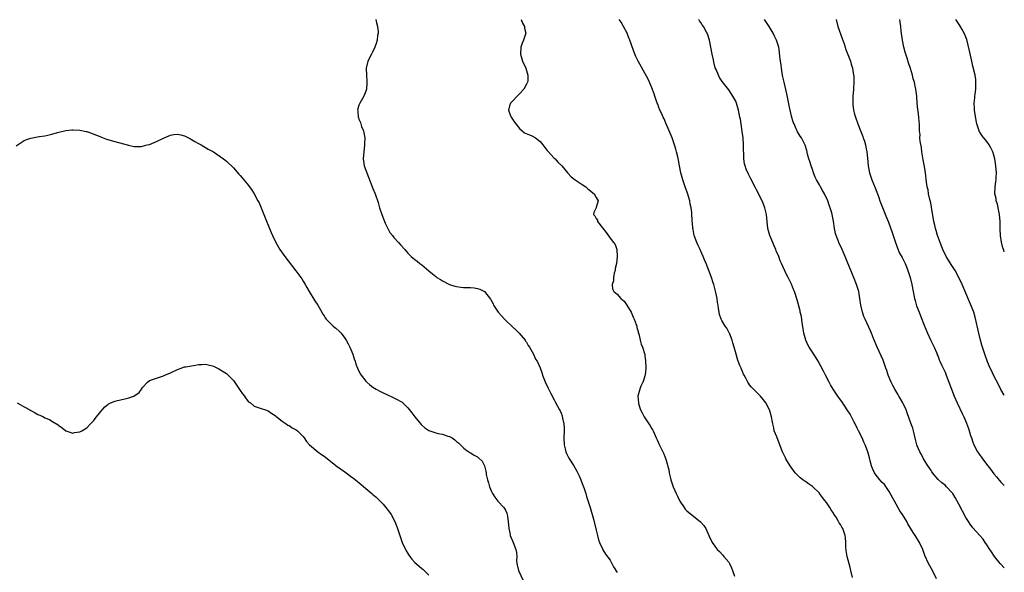
# Model space of a CAD drawing. Units: inches. Extents: x 2508000 to 2511000, y 1494000 to 1497000.
# Drawn here: x 2510718 to 2511000, y 1495898 to 1496057 of the extents above; entities that cross this region are included whole.
import ezdxf

# ---------------------------------------------------------------- set-up
doc = ezdxf.new("R2010")
doc.units = ezdxf.units.IN
doc.header["$MEASUREMENT"] = 0
doc.layers.add('LD25081494_10ft', color=254, linetype='Continuous')

msp = doc.modelspace()

# ---------------------------------------------------------------- linework, layer by layer
at = {"layer": 'LD25081494_10ft'}
for points, elevation in [([(2510819.87, 1496057), (2510820.02, 1496056.02), (2510820.33, 1496055), (2510820.48, 1496053.52), (2510820.49, 1496053), (2510820.37, 1496052.37), (2510820.22, 1496051), (2510819.96, 1496050.04), (2510819.56, 1496049), (2510819, 1496047.77), (2510818.56, 1496047), (2510817.57, 1496045), (2510817.09, 1496043), (2510817.13, 1496041), (2510817.3, 1496039.3), (2510817.28, 1496039), (2510817.24, 1496038.76), (2510817.14, 1496037), (2510817, 1496036.44), (2510816.39, 1496035), (2510815.23, 1496033), (2510815, 1496032.41), (2510814.63, 1496031), (2510814.7, 1496030.7), (2510814.78, 1496029), (2510814.84, 1496028.84), (2510815, 1496028.35), (2510815.41, 1496027.41), (2510815.5, 1496027), (2510815.74, 1496026.26), (2510816.27, 1496025), (2510816.44, 1496024.44), (2510816.65, 1496023), (2510816.59, 1496021.41), (2510816.61, 1496021), (2510816.37, 1496019), (2510816.24, 1496017), (2510816.32, 1496016.32), (2510816.53, 1496015), (2510817.23, 1496013), (2510817.75, 1496011.75), (2510819, 1496008.53), (2510819.62, 1496007), (2510820.52, 1496004.52), (2510820.94, 1496003), (2510821.58, 1496001), (2510822.54, 1495998.54), (2510823, 1495997.58), (2510823.89, 1495995.89), (2510824.6, 1495995), (2510825, 1495994.45), (2510826.38, 1495993), (2510827, 1495992.26), (2510828.13, 1495991), (2510829, 1495989.96), (2510830.01, 1495989), (2510831, 1495988.13), (2510831.68, 1495987.68), (2510832.5, 1495987), (2510833, 1495986.61), (2510835, 1495984.88), (2510836.08, 1495984.08), (2510837, 1495983.27), (2510837.37, 1495983), (2510838.41, 1495982.41), (2510839, 1495982.05), (2510840.99, 1495981), (2510842.51, 1495980.51), (2510843, 1495980.37), (2510844.21, 1495980.21), (2510845, 1495980.16), (2510847, 1495980.12), (2510848.01, 1495980.01), (2510849, 1495979.85), (2510849.67, 1495979.67), (2510851, 1495979), (2510852.74, 1495976.74), (2510853.44, 1495975.44), (2510853.56, 1495975), (2510854.16, 1495974.16), (2510854.92, 1495973), (2510855.92, 1495971.92), (2510856.75, 1495971), (2510857, 1495970.74), (2510859, 1495968.85), (2510859.96, 1495967.96), (2510860.95, 1495967), (2510862.61, 1495965), (2510862.75, 1495964.75), (2510863, 1495964.4), (2510863.5, 1495963.5), (2510863.87, 1495963), (2510865.04, 1495961), (2510865.61, 1495959.61), (2510866.05, 1495959), (2510866.96, 1495957.04), (2510867.48, 1495955.48), (2510867.65, 1495955), (2510868.62, 1495952.62), (2510869, 1495951.87), (2510869.26, 1495951.26), (2510869.9, 1495949.9), (2510871, 1495947.88), (2510871.29, 1495947.29), (2510871.94, 1495946.06), (2510872.53, 1495945), (2510872.72, 1495944.72), (2510873, 1495944.03), (2510873.28, 1495943.28), (2510873.38, 1495942.62), (2510873.72, 1495941), (2510873.79, 1495939.79), (2510873.81, 1495939), (2510873.74, 1495937), (2510873.81, 1495935), (2510874.11, 1495933.89), (2510874.32, 1495933), (2510874.51, 1495932.51), (2510875, 1495931.54), (2510875.19, 1495931.19), (2510876.58, 1495929), (2510877.46, 1495927.46), (2510878.11, 1495926.11), (2510878.58, 1495925), (2510879, 1495923.93), (2510879.52, 1495922.48), (2510880, 1495921), (2510880.21, 1495920.21), (2510880.63, 1495919), (2510881.26, 1495917), (2510881.65, 1495915.65), (2510881.89, 1495915), (2510882.45, 1495913), (2510882.56, 1495912.56), (2510883, 1495910.49), (2510883.35, 1495909), (2510883.71, 1495907.71), (2510883.96, 1495907), (2510884.81, 1495905.19), (2510884.92, 1495904.92), (2510885.69, 1495903.69), (2510887, 1495901.89), (2510887.99, 1495899.99), (2510889, 1495898.43)], 8510), ([(2510861.5, 1496057), (2510861.9, 1496055.9), (2510862.44, 1496055), (2510862.49, 1496054.49), (2510862.81, 1496053), (2510862.19, 1496051), (2510861.83, 1496050.17), (2510861.43, 1496049), (2510861.34, 1496047), (2510861.71, 1496045.71), (2510861.93, 1496045), (2510862.8, 1496043), (2510863.45, 1496041), (2510863.39, 1496039.39), (2510863.31, 1496039), (2510863.19, 1496038.81), (2510863, 1496038.4), (2510862.28, 1496037), (2510861, 1496035.62), (2510860.35, 1496035), (2510859, 1496033.56), (2510858.44, 1496033), (2510858.17, 1496032.17), (2510857.84, 1496031), (2510858.39, 1496029.61), (2510858.6, 1496029), (2510859.56, 1496027.56), (2510859.99, 1496027), (2510861, 1496025.73), (2510861.77, 1496025), (2510862.51, 1496024.51), (2510863.85, 1496023.85), (2510865, 1496023.42), (2510865.26, 1496023.26), (2510865.58, 1496023), (2510867, 1496021.95), (2510867.76, 1496021), (2510868.27, 1496020.27), (2510869, 1496019.42), (2510869.18, 1496019.18), (2510871, 1496017.24), (2510871.25, 1496017), (2510872.03, 1496016.03), (2510873.13, 1496015), (2510874.04, 1496013.96), (2510874.92, 1496012.92), (2510875.88, 1496011.88), (2510877.01, 1496011), (2510879, 1496009.69), (2510880.02, 1496009), (2510880.52, 1496008.52), (2510881, 1496008.16), (2510881.61, 1496007.61), (2510882.39, 1496007), (2510883, 1496005.9), (2510883.62, 1496005), (2510883.05, 1496003.05), (2510883.05, 1496003), (2510882.36, 1496001.64), (2510882.26, 1496001), (2510882.66, 1496000.66), (2510883, 1495999.88), (2510883.38, 1495999.38), (2510883.39, 1495999), (2510884.79, 1495997.21), (2510885.88, 1495995.88), (2510887, 1495994.26), (2510888.01, 1495993), (2510888.41, 1495992.41), (2510888.9, 1495991), (2510889.03, 1495989.03), (2510888.8, 1495987), (2510888.48, 1495985.52), (2510888.41, 1495985), (2510888.2, 1495984.2), (2510887.96, 1495983), (2510887.93, 1495982.07), (2510887.6, 1495981), (2510887.73, 1495979.73), (2510888.07, 1495979), (2510889, 1495978.16), (2510890.06, 1495977), (2510891, 1495976.22), (2510891.81, 1495975), (2510893.06, 1495973), (2510893.59, 1495971.59), (2510893.93, 1495971), (2510894.5, 1495969.5), (2510894.64, 1495969), (2510894.67, 1495968.67), (2510895, 1495967.48), (2510895.08, 1495967.08), (2510895.2, 1495966.8), (2510895.6, 1495965), (2510895.88, 1495963.88), (2510896.27, 1495963), (2510896.92, 1495960.92), (2510897, 1495960.46), (2510897.18, 1495959.18), (2510897.27, 1495957), (2510897.05, 1495954.95), (2510897, 1495954.74), (2510896.56, 1495953.44), (2510896.37, 1495953), (2510895.85, 1495951.85), (2510895.5, 1495951), (2510894.97, 1495949), (2510895.1, 1495947), (2510895.13, 1495946.87), (2510895.73, 1495945), (2510896.18, 1495944.18), (2510896.72, 1495943), (2510898.47, 1495940.47), (2510899, 1495939.58), (2510899.23, 1495939.23), (2510899.34, 1495939), (2510900.25, 1495937), (2510900.46, 1495936.46), (2510901.09, 1495935.09), (2510901.74, 1495933.74), (2510902.13, 1495933), (2510902.41, 1495932.41), (2510903, 1495930.89), (2510903.8, 1495927.8), (2510903.91, 1495927), (2510904.19, 1495925.81), (2510904.42, 1495925), (2510905, 1495923.24), (2510905.08, 1495923), (2510905.96, 1495921), (2510906.28, 1495920.28), (2510907, 1495918.84), (2510908.22, 1495917), (2510908.56, 1495916.56), (2510909, 1495916.04), (2510912.96, 1495912.96), (2510913.91, 1495911.91), (2510914.45, 1495911), (2510915, 1495909.68), (2510915.31, 1495909), (2510916.24, 1495907), (2510917, 1495905.94), (2510917.72, 1495905), (2510918.38, 1495904.38), (2510919.34, 1495903.34), (2510919.64, 1495903), (2510921, 1495901.33), (2510921.24, 1495901), (2510921.77, 1495899.77), (2510922.13, 1495899), (2510922.65, 1495897.35)], 8520), ([(2510956.51, 1495897), (2510956.05, 1495899), (2510955.83, 1495899.83), (2510954.94, 1495903), (2510954.69, 1495904.69), (2510954.63, 1495905), (2510954.6, 1495905.4), (2510954.56, 1495907), (2510954.46, 1495908.46), (2510954.4, 1495909), (2510954.1, 1495909.9), (2510953.7, 1495911), (2510953.42, 1495911.42), (2510953, 1495912.18), (2510952.65, 1495912.65), (2510952.5, 1495913), (2510951.78, 1495914.22), (2510951.16, 1495915.16), (2510951, 1495915.42), (2510950.33, 1495916.33), (2510949.98, 1495917), (2510949.57, 1495917.57), (2510949, 1495918.46), (2510948.6, 1495919), (2510947.88, 1495919.88), (2510947.07, 1495921), (2510947, 1495921.09), (2510945.01, 1495923.01), (2510943.85, 1495923.85), (2510943, 1495924.44), (2510942.66, 1495924.66), (2510941.53, 1495925.53), (2510941, 1495926.02), (2510940.09, 1495927), (2510939.6, 1495927.6), (2510938.6, 1495929), (2510937.37, 1495931), (2510937.26, 1495931.26), (2510936.41, 1495933), (2510936.02, 1495933.98), (2510935.64, 1495935), (2510935.49, 1495935.49), (2510934.75, 1495937.25), (2510934.07, 1495939), (2510933.89, 1495939.89), (2510933.6, 1495941), (2510933.52, 1495941.52), (2510933.26, 1495943), (2510932.74, 1495944.74), (2510932.66, 1495945), (2510931.67, 1495947), (2510931, 1495947.9), (2510930.13, 1495949), (2510929.51, 1495949.51), (2510928.06, 1495951), (2510927.5, 1495951.5), (2510927, 1495952.24), (2510926.64, 1495952.64), (2510926.44, 1495953), (2510925.91, 1495954.09), (2510925.4, 1495955), (2510925.27, 1495955.27), (2510925, 1495956.03), (2510924.67, 1495956.67), (2510924.53, 1495957), (2510924.22, 1495957.78), (2510923.7, 1495959), (2510923.52, 1495959.52), (2510923.09, 1495961), (2510922.57, 1495963), (2510922.21, 1495964.21), (2510922.03, 1495965), (2510921.22, 1495967), (2510921.15, 1495967.15), (2510920.42, 1495968.42), (2510919.96, 1495969), (2510919, 1495970.62), (2510918.79, 1495971), (2510918.39, 1495972.39), (2510918.24, 1495973), (2510918.06, 1495974.06), (2510917.97, 1495975), (2510917.81, 1495975.81), (2510917.66, 1495977), (2510917.33, 1495978.67), (2510916.71, 1495981), (2510916.58, 1495981.42), (2510916.06, 1495983), (2510915.32, 1495985), (2510914.53, 1495987), (2510914.08, 1495988.08), (2510913.72, 1495989), (2510913, 1495990.49), (2510912.79, 1495991), (2510912.2, 1495992.2), (2510911.87, 1495993), (2510911.1, 1495995), (2510910.77, 1495996.77), (2510910.71, 1495997), (2510910.63, 1495998.63), (2510910.57, 1495999), (2510910.41, 1496001.59), (2510910.21, 1496003), (2510909.98, 1496003.98), (2510909.82, 1496005), (2510909.17, 1496007.17), (2510908.48, 1496009), (2510908.2, 1496009.8), (2510907.82, 1496011), (2510907.68, 1496011.68), (2510907.27, 1496013), (2510906.86, 1496015), (2510906.59, 1496016.59), (2510906.38, 1496017.62), (2510906.07, 1496019), (2510905.8, 1496019.8), (2510905.49, 1496021), (2510904.77, 1496023), (2510903.96, 1496025), (2510903, 1496027.2), (2510902.48, 1496028.48), (2510902.21, 1496029), (2510901.87, 1496029.87), (2510901.3, 1496031), (2510901, 1496031.74), (2510900.65, 1496032.65), (2510900.49, 1496033), (2510900.2, 1496033.8), (2510899.8, 1496035), (2510899.63, 1496035.63), (2510899, 1496037.37), (2510898.29, 1496039), (2510897.88, 1496039.88), (2510895, 1496045.04), (2510894.4, 1496046.4), (2510893.83, 1496047.82), (2510893, 1496049.97), (2510892.64, 1496051), (2510892.19, 1496052.19), (2510891.85, 1496053), (2510890.86, 1496055), (2510890.17, 1496056.17), (2510889.62, 1496057)], 8530), ([(2510980.57, 1495896.57), (2510979.37, 1495899), (2510979, 1495899.63), (2510978.3, 1495901), (2510977.22, 1495903.22), (2510977, 1495903.83), (2510976.61, 1495905), (2510975.71, 1495907), (2510974.68, 1495908.68), (2510973.89, 1495909.89), (2510972.36, 1495912.36), (2510972.02, 1495913), (2510970.79, 1495915), (2510970.09, 1495916.09), (2510967, 1495921.64), (2510965.61, 1495923.61), (2510965, 1495924.24), (2510964.33, 1495925), (2510963, 1495926.7), (2510962.81, 1495927), (2510962.25, 1495928.25), (2510961.97, 1495929), (2510961.58, 1495930.42), (2510961.31, 1495931.31), (2510960.86, 1495933), (2510960.15, 1495935), (2510959.77, 1495935.77), (2510959.23, 1495937), (2510958.18, 1495939), (2510957.81, 1495939.81), (2510957.23, 1495941), (2510957.17, 1495941.17), (2510957, 1495941.52), (2510955.81, 1495943.81), (2510955, 1495945.04), (2510953.4, 1495947.4), (2510953, 1495947.92), (2510952.25, 1495949), (2510950.9, 1495951), (2510950.22, 1495952.22), (2510949.77, 1495953), (2510948.73, 1495955), (2510948.16, 1495956.16), (2510946.63, 1495959), (2510945.4, 1495961), (2510945, 1495961.58), (2510944.08, 1495963), (2510943.69, 1495963.69), (2510943.1, 1495965), (2510942.57, 1495967), (2510942.38, 1495968.38), (2510942.06, 1495969.94), (2510941.83, 1495971.83), (2510941.52, 1495973), (2510941.44, 1495973.44), (2510940.6, 1495976.6), (2510939.83, 1495979), (2510939.58, 1495979.58), (2510939, 1495981.05), (2510938, 1495983), (2510937.65, 1495983.65), (2510936.14, 1495987), (2510935.73, 1495987.73), (2510935.35, 1495989), (2510934.65, 1495990.65), (2510934.55, 1495991), (2510934.04, 1495992.04), (2510933.66, 1495993), (2510932.81, 1495995), (2510932.41, 1495996.41), (2510932.22, 1495997), (2510931.99, 1495999), (2510931.84, 1496001), (2510931.4, 1496003), (2510931, 1496004.01), (2510930.58, 1496005), (2510929, 1496008.1), (2510928.69, 1496008.69), (2510927.32, 1496011.32), (2510926.65, 1496012.65), (2510926.03, 1496014.03), (2510925.67, 1496015), (2510925.53, 1496015.53), (2510925.29, 1496017), (2510925.29, 1496018.71), (2510925.26, 1496019.26), (2510925.26, 1496021), (2510925.11, 1496023), (2510924.88, 1496024.88), (2510924.35, 1496028.35), (2510924.22, 1496029), (2510923.98, 1496030.02), (2510923.77, 1496031), (2510923.61, 1496031.61), (2510923.2, 1496033), (2510923, 1496033.53), (2510922.2, 1496035), (2510921, 1496036.83), (2510919.15, 1496039.15), (2510918.37, 1496040.36), (2510918.06, 1496041), (2510917.41, 1496042.59), (2510917.14, 1496043.14), (2510916.72, 1496044.72), (2510916.6, 1496045.4), (2510916.28, 1496047), (2510915.92, 1496049), (2510915.5, 1496051), (2510915.36, 1496051.36), (2510915, 1496052.53), (2510914.83, 1496053), (2510914.65, 1496053.35), (2510913.73, 1496055), (2510913.4, 1496055.4), (2510913, 1496056.1), (2510912.61, 1496056.61), (2510912.42, 1496057)], 8540), ([(2511000, 1495899.74), (2510999.98, 1495899.75), (2510999, 1495900.76), (2510998.79, 1495901), (2510997.19, 1495903), (2510996.32, 1495904.32), (2510995.84, 1495905), (2510995, 1495906.33), (2510994.55, 1495907), (2510993.91, 1495907.91), (2510992.98, 1495909), (2510991, 1495911.19), (2510990.25, 1495912.25), (2510989.74, 1495913), (2510989, 1495914.19), (2510987, 1495917.97), (2510986.43, 1495919), (2510985.91, 1495919.91), (2510985.26, 1495921), (2510985, 1495921.37), (2510983.47, 1495923), (2510983, 1495923.43), (2510982.11, 1495924.11), (2510981.07, 1495925.07), (2510979.45, 1495927), (2510979.26, 1495927.26), (2510979, 1495927.6), (2510978.48, 1495928.48), (2510978.09, 1495929), (2510977, 1495930.7), (2510976.83, 1495931), (2510976.25, 1495932.25), (2510975.75, 1495933), (2510975, 1495934.73), (2510974.9, 1495935), (2510974.55, 1495936.55), (2510974.24, 1495937.76), (2510973.95, 1495939), (2510973.74, 1495939.74), (2510973.22, 1495941.21), (2510972.14, 1495944.14), (2510971.85, 1495945), (2510970.96, 1495947), (2510970.23, 1495948.23), (2510969.81, 1495949), (2510969.49, 1495949.49), (2510968.61, 1495951), (2510968.04, 1495952.04), (2510967.54, 1495953), (2510966.7, 1495955), (2510966.3, 1495956.3), (2510966.06, 1495957), (2510965.8, 1495957.81), (2510965.24, 1495959.24), (2510963.51, 1495963), (2510962.52, 1495965.48), (2510961.93, 1495967), (2510961.66, 1495967.66), (2510960.13, 1495971), (2510959.78, 1495971.78), (2510959.36, 1495973), (2510958.89, 1495975), (2510958.62, 1495977), (2510958.26, 1495979), (2510957.64, 1495981), (2510957, 1495982.66), (2510956.3, 1495984.3), (2510955, 1495987.54), (2510954.39, 1495989), (2510953.51, 1495991), (2510952.61, 1495993), (2510952.37, 1495993.63), (2510951.82, 1495995), (2510951.63, 1495995.63), (2510951.33, 1495997), (2510951, 1495999.13), (2510950.52, 1496001.48), (2510950.08, 1496003), (2510949.76, 1496003.76), (2510949.4, 1496005), (2510948.49, 1496007), (2510947.93, 1496007.93), (2510947.35, 1496009), (2510947, 1496009.59), (2510946.19, 1496011), (2510945.8, 1496011.8), (2510945.31, 1496013), (2510945, 1496013.93), (2510944.6, 1496015), (2510944.24, 1496016.24), (2510943.98, 1496017), (2510943.61, 1496018.39), (2510943.41, 1496019.41), (2510942.94, 1496020.94), (2510942.27, 1496022.27), (2510941.84, 1496023), (2510941.5, 1496023.5), (2510940.74, 1496024.74), (2510940.62, 1496025), (2510940.36, 1496025.64), (2510939.73, 1496027), (2510939.52, 1496027.52), (2510939, 1496029.27), (2510938.59, 1496031), (2510938.3, 1496032.3), (2510937.62, 1496035.62), (2510936.86, 1496039), (2510936.56, 1496040.56), (2510936.45, 1496041), (2510936.3, 1496041.7), (2510936.1, 1496043), (2510936.01, 1496044.01), (2510935.83, 1496045), (2510935.66, 1496046.34), (2510935.58, 1496047.58), (2510935.34, 1496049), (2510934.73, 1496051), (2510934.16, 1496052.16), (2510933.72, 1496053), (2510932.55, 1496055), (2510931.24, 1496057)], 8550), ([(2510951.77, 1496057), (2510952.28, 1496055), (2510953.49, 1496051.49), (2510954.05, 1496049.95), (2510954.37, 1496049), (2510954.52, 1496048.52), (2510955, 1496047.38), (2510955.88, 1496045), (2510956.12, 1496044.12), (2510956.49, 1496043), (2510956.8, 1496041), (2510956.82, 1496040.82), (2510956.86, 1496039), (2510956.76, 1496037.24), (2510956.75, 1496036.75), (2510956.59, 1496035), (2510956.55, 1496033.45), (2510956.56, 1496033), (2510956.62, 1496032.62), (2510956.81, 1496031), (2510957, 1496030.23), (2510957.27, 1496029.27), (2510957.32, 1496029), (2510958, 1496027), (2510958.83, 1496024.83), (2510959.4, 1496023.4), (2510959.58, 1496023), (2510959.89, 1496022.11), (2510960.25, 1496021), (2510960.35, 1496020.35), (2510960.62, 1496019), (2510960.76, 1496017.24), (2510960.96, 1496015), (2510961.36, 1496013), (2510962.02, 1496011), (2510963, 1496008.73), (2510963.47, 1496007.47), (2510963.66, 1496007), (2510964.04, 1496005.96), (2510964.35, 1496005), (2510964.49, 1496004.49), (2510965.04, 1496003.04), (2510966.23, 1496000.23), (2510966.81, 1495998.81), (2510967.88, 1495995.88), (2510968.14, 1495995), (2510968.68, 1495993.32), (2510969.36, 1495991.36), (2510969.96, 1495989.96), (2510970.68, 1495988.68), (2510971, 1495988.15), (2510971.39, 1495987.39), (2510971.56, 1495987), (2510971.92, 1495986.08), (2510972.37, 1495985), (2510973.01, 1495983), (2510973.47, 1495981), (2510973.86, 1495979), (2510974.27, 1495977), (2510974.43, 1495976.43), (2510974.87, 1495974.87), (2510975.55, 1495973), (2510975.95, 1495971.95), (2510977, 1495969.31), (2510978, 1495967), (2510978.92, 1495964.92), (2510979.85, 1495963), (2510980.55, 1495961.45), (2510980.73, 1495961), (2510980.79, 1495960.79), (2510981, 1495960.34), (2510981.35, 1495959.35), (2510981.53, 1495959), (2510981.95, 1495957.95), (2510983, 1495955.87), (2510983.36, 1495955), (2510984.14, 1495953), (2510985.6, 1495949), (2510986.47, 1495947), (2510987.96, 1495943.96), (2510988.42, 1495943), (2510989.18, 1495941.18), (2510989.71, 1495939.71), (2510990.32, 1495937.68), (2510990.55, 1495937), (2510991, 1495935.77), (2510991.3, 1495935), (2510992.34, 1495933), (2510992.59, 1495932.59), (2510993, 1495932.01), (2510993.43, 1495931.43), (2510993.73, 1495931), (2510995.24, 1495929), (2510996.02, 1495928.02), (2510997, 1495926.69), (2510997.79, 1495925.79), (2510999, 1495924.31), (2511000, 1495923.37)], 8560), ([(2511000, 1495949.23), (2510999, 1495950.9), (2510998.31, 1495952.31), (2510996.9, 1495955), (2510996.31, 1495956.31), (2510995.94, 1495957), (2510995.19, 1495958.81), (2510994.41, 1495961), (2510993.59, 1495963.59), (2510993.21, 1495965), (2510992.7, 1495967), (2510991.62, 1495971.62), (2510991.22, 1495973), (2510990.64, 1495974.64), (2510990.05, 1495976.05), (2510987.9, 1495981), (2510986.95, 1495983), (2510985.88, 1495985), (2510985, 1495986.47), (2510983.35, 1495989), (2510983, 1495989.64), (2510982.56, 1495990.56), (2510981.59, 1495993), (2510981, 1495994.59), (2510980.86, 1495995), (2510980.46, 1495996.46), (2510980.28, 1495997), (2510980.05, 1495997.95), (2510979.83, 1495999), (2510979.16, 1496003.16), (2510979, 1496003.84), (2510978.82, 1496004.82), (2510978.67, 1496005.33), (2510978.3, 1496007), (2510978.14, 1496008.14), (2510977.87, 1496009), (2510977.7, 1496010.3), (2510977.45, 1496013), (2510977.14, 1496014.86), (2510976.73, 1496016.73), (2510976.66, 1496017.34), (2510976.38, 1496019), (2510976.24, 1496020.24), (2510975.88, 1496022.12), (2510975.83, 1496023), (2510975.86, 1496023.86), (2510975.71, 1496025), (2510975.67, 1496026.33), (2510975.71, 1496027), (2510975.64, 1496027.64), (2510975.52, 1496029), (2510975.29, 1496030.71), (2510975.2, 1496031.2), (2510975.06, 1496033), (2510974.93, 1496035), (2510974.65, 1496037), (2510974.34, 1496038.34), (2510974.21, 1496039), (2510973.91, 1496039.91), (2510973.68, 1496041), (2510973.1, 1496042.9), (2510972.53, 1496044.53), (2510972.14, 1496045.86), (2510971.77, 1496047), (2510971.59, 1496047.59), (2510971.21, 1496049), (2510970.78, 1496051), (2510970.42, 1496053.58), (2510970.3, 1496055), (2510970.18, 1496056.18), (2510970.06, 1496057)], 8570), ([(2511000, 1495990.35), (2510999.82, 1495990.81), (2510999.6, 1495991.46), (2510999.15, 1495993.12), (2510998.94, 1495995), (2510998.85, 1495996.85), (2510998.86, 1495997), (2510998.79, 1495998.79), (2510998.79, 1495999), (2510998.63, 1496001), (2510998.24, 1496003), (2510998.01, 1496004.01), (2510997.69, 1496005), (2510997.62, 1496005.62), (2510997.33, 1496007), (2510997.41, 1496009), (2510997.59, 1496010.41), (2510997.65, 1496011), (2510997.67, 1496011.67), (2510997.74, 1496013), (2510997.61, 1496015), (2510997.29, 1496017), (2510997, 1496018.05), (2510996.71, 1496019), (2510996.17, 1496020.17), (2510995.69, 1496021), (2510995, 1496021.99), (2510993.63, 1496023.63), (2510993, 1496024.63), (2510992.84, 1496024.84), (2510992.78, 1496025), (2510992.71, 1496025.29), (2510992.12, 1496027), (2510991.96, 1496027.96), (2510991.49, 1496031), (2510991.44, 1496031.44), (2510991.34, 1496033), (2510991.53, 1496034.47), (2510991.54, 1496035), (2510991.6, 1496035.6), (2510991.82, 1496037), (2510991.88, 1496039), (2510991.8, 1496039.8), (2510991.61, 1496041), (2510991, 1496043.61), (2510990.65, 1496045), (2510990.02, 1496048.02), (2510989.65, 1496049.65), (2510989.23, 1496051.23), (2510989, 1496051.88), (2510988.69, 1496052.69), (2510987.93, 1496054.07), (2510987.29, 1496055.29), (2510986.12, 1496057)], 8580), ([(2510716.73, 1496020.73), (2510719, 1496022.26), (2510719.51, 1496022.49), (2510721, 1496022.97), (2510723.37, 1496023.37), (2510725, 1496023.62), (2510725.84, 1496023.84), (2510727, 1496024.1), (2510728.55, 1496024.55), (2510731, 1496025.12), (2510732.67, 1496025.33), (2510733, 1496025.36), (2510735, 1496025.27), (2510736.84, 1496024.84), (2510737, 1496024.82), (2510738.34, 1496024.34), (2510739, 1496024.13), (2510739.77, 1496023.77), (2510741, 1496023.3), (2510741.21, 1496023.21), (2510742.65, 1496022.65), (2510745, 1496021.95), (2510748.95, 1496020.95), (2510750.59, 1496020.59), (2510751, 1496020.56), (2510752.57, 1496020.57), (2510753, 1496020.62), (2510754.34, 1496021), (2510755, 1496021.16), (2510756.32, 1496021.68), (2510757, 1496021.98), (2510758.95, 1496022.95), (2510761, 1496023.8), (2510761.99, 1496023.99), (2510763, 1496024.12), (2510763.91, 1496023.91), (2510765, 1496023.62), (2510766.7, 1496022.7), (2510767, 1496022.56), (2510768.01, 1496021.99), (2510769, 1496021.41), (2510769.74, 1496021), (2510770.52, 1496020.52), (2510771, 1496020.29), (2510771.82, 1496019.82), (2510773.12, 1496019.12), (2510773.3, 1496019), (2510776.19, 1496017), (2510777, 1496016.31), (2510779, 1496014.47), (2510780.6, 1496012.6), (2510781, 1496012.22), (2510781.54, 1496011.54), (2510782.04, 1496011), (2510783, 1496009.88), (2510784.22, 1496008.22), (2510785, 1496007), (2510786.06, 1496005), (2510786.36, 1496004.36), (2510786.94, 1496003), (2510788.08, 1496000.08), (2510789.38, 1495997), (2510789.88, 1495995.88), (2510790.23, 1495995), (2510791.17, 1495993), (2510792.34, 1495991), (2510793.77, 1495989), (2510796.93, 1495984.93), (2510797.77, 1495983.77), (2510798.59, 1495982.59), (2510799, 1495981.93), (2510799.56, 1495981), (2510800.09, 1495980.09), (2510800.7, 1495979), (2510802.32, 1495976.32), (2510803.22, 1495975), (2510804.39, 1495973), (2510804.6, 1495972.6), (2510805, 1495972.02), (2510805.37, 1495971.37), (2510805.65, 1495971), (2510807, 1495969.58), (2510807.66, 1495969), (2510808.41, 1495968.41), (2510809.47, 1495967.47), (2510809.88, 1495967), (2510811, 1495965.55), (2510811.34, 1495965), (2510811.93, 1495963.94), (2510812.41, 1495963), (2510813.27, 1495961), (2510813.67, 1495959.67), (2510813.91, 1495959), (2510814.16, 1495958.16), (2510814.55, 1495957), (2510815.38, 1495955.38), (2510815.6, 1495955), (2510817, 1495953.25), (2510817.25, 1495953), (2510818.17, 1495952.17), (2510819, 1495951.55), (2510819.91, 1495951), (2510821, 1495950.37), (2510821.93, 1495949.93), (2510823, 1495949.39), (2510824.65, 1495948.65), (2510825, 1495948.46), (2510826.01, 1495948.01), (2510827, 1495947.41), (2510827.28, 1495947.28), (2510827.59, 1495947), (2510829, 1495945.65), (2510830.16, 1495944.16), (2510831.02, 1495943), (2510832.81, 1495940.81), (2510833.85, 1495939.85), (2510835, 1495939.09), (2510835.07, 1495939.07), (2510837, 1495938.43), (2510837.76, 1495938.24), (2510839, 1495938.07), (2510840.49, 1495937.51), (2510841, 1495937.4), (2510841.7, 1495937), (2510842.46, 1495936.46), (2510843, 1495935.97), (2510843.53, 1495935.53), (2510845, 1495934.13), (2510845.6, 1495933.6), (2510846.8, 1495932.8), (2510847, 1495932.72), (2510848.05, 1495932.05), (2510849, 1495931.53), (2510849.29, 1495931.29), (2510850.28, 1495930.28), (2510851.01, 1495929), (2510851.42, 1495927.42), (2510851.44, 1495927), (2510851.51, 1495926.49), (2510851.84, 1495925), (2510852.13, 1495924.13), (2510852.45, 1495923), (2510853, 1495921.65), (2510853.32, 1495921), (2510853.96, 1495919.96), (2510854.84, 1495918.84), (2510856.58, 1495917), (2510856.76, 1495916.76), (2510857, 1495916.25), (2510857.43, 1495915.43), (2510857.54, 1495915), (2510857.57, 1495914.43), (2510857.78, 1495913), (2510857.94, 1495911), (2510858.25, 1495909.75), (2510858.38, 1495909), (2510858.53, 1495908.53), (2510859, 1495907.42), (2510859.2, 1495907), (2510859.99, 1495905), (2510860.14, 1495904.14), (2510860.22, 1495903), (2510860.21, 1495901.79), (2510860.26, 1495901), (2510860.7, 1495899), (2510862.08, 1495896.08)], 8500), ([(2510717, 1495947), (2510719, 1495945.91), (2510720.7, 1495945), (2510721, 1495944.81), (2510722.21, 1495944.21), (2510723, 1495943.72), (2510723.55, 1495943.55), (2510724.59, 1495943), (2510725, 1495942.77), (2510726.27, 1495942.27), (2510727, 1495941.79), (2510728.74, 1495940.74), (2510729, 1495940.53), (2510729.9, 1495939.9), (2510731.02, 1495939.02), (2510733, 1495938.36), (2510733.45, 1495938.55), (2510735, 1495938.69), (2510735.18, 1495938.82), (2510735.54, 1495939), (2510737, 1495939.86), (2510738.09, 1495941), (2510738.5, 1495941.5), (2510739, 1495941.94), (2510739.43, 1495942.57), (2510741, 1495944.58), (2510742.12, 1495945.88), (2510743, 1495946.56), (2510743.26, 1495946.74), (2510743.84, 1495947), (2510745, 1495947.48), (2510747, 1495947.97), (2510748.33, 1495948.33), (2510749, 1495948.46), (2510750.5, 1495949), (2510752, 1495950), (2510752.71, 1495951), (2510753, 1495951.45), (2510754.38, 1495953), (2510755, 1495953.42), (2510757, 1495954.16), (2510759, 1495954.83), (2510759.36, 1495955), (2510761, 1495955.68), (2510763, 1495956.64), (2510764.03, 1495957), (2510764.73, 1495957.27), (2510765, 1495957.34), (2510765.4, 1495957.4), (2510767, 1495957.69), (2510768.14, 1495957.86), (2510769, 1495958), (2510769.97, 1495958.03), (2510771, 1495958.11), (2510772.16, 1495957.84), (2510773, 1495957.66), (2510773.46, 1495957.46), (2510774.48, 1495957), (2510774.82, 1495956.82), (2510776.07, 1495956.07), (2510777, 1495955.48), (2510777.26, 1495955.26), (2510779, 1495953.45), (2510779.98, 1495951.98), (2510781, 1495950.59), (2510781.63, 1495949.63), (2510782.16, 1495949), (2510782.49, 1495948.49), (2510783, 1495947.78), (2510783.37, 1495947.37), (2510783.88, 1495947), (2510785, 1495946.04), (2510786.36, 1495945.64), (2510787, 1495945.4), (2510788.23, 1495945), (2510789, 1495944.78), (2510790.01, 1495944.01), (2510791, 1495943.4), (2510791.18, 1495943.18), (2510793, 1495941.78), (2510794.16, 1495941), (2510794.65, 1495940.65), (2510795, 1495940.51), (2510795.87, 1495939.87), (2510797, 1495939.29), (2510797.35, 1495939), (2510799, 1495937.41), (2510799.3, 1495937), (2510799.98, 1495935.98), (2510800.85, 1495935), (2510803.24, 1495933), (2510804.24, 1495932.24), (2510805, 1495931.74), (2510808.81, 1495928.81), (2510811, 1495927.23), (2510811.34, 1495927), (2510813, 1495925.77), (2510813.46, 1495925.46), (2510814.06, 1495925), (2510815.65, 1495923.65), (2510817, 1495922.43), (2510818.7, 1495921), (2510819, 1495920.72), (2510819.96, 1495919.96), (2510821.96, 1495917.96), (2510822.73, 1495917), (2510823.73, 1495915.73), (2510824.2, 1495915), (2510825.32, 1495913), (2510825.8, 1495911.8), (2510826.08, 1495911), (2510826.68, 1495909), (2510827.42, 1495907), (2510828.36, 1495905), (2510828.58, 1495904.58), (2510829, 1495903.88), (2510829.34, 1495903.34), (2510829.58, 1495903), (2510830.2, 1495902.2), (2510831, 1495901.3), (2510832.23, 1495900.23), (2510833, 1495899.53), (2510833.31, 1495899.31), (2510833.68, 1495899), (2510835, 1495897.58)], 8490)]:
    msp.add_lwpolyline(points, dxfattribs=dict(at, elevation=elevation))

doc.saveas('drawing.dxf')
